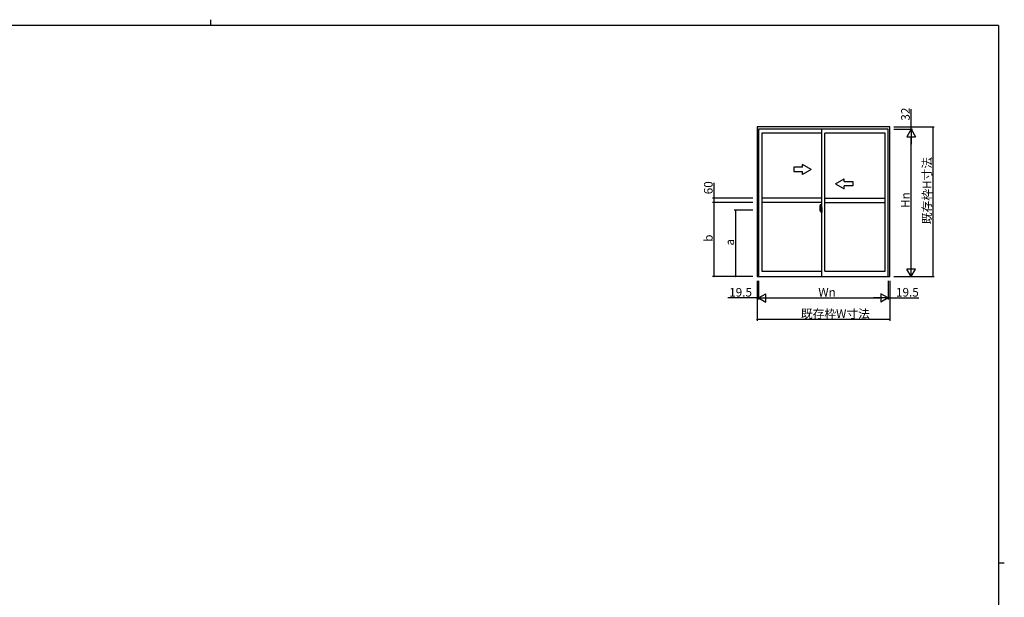
# Model space of a CAD drawing. Extents: x 0 to 1133, y 0 to 806.
# Drawn here: x 421 to 1108, y 403 to 806 of the extents above; entities that cross this region are included whole.
import ezdxf

# ---------------------------------------------------------------- set-up
doc = ezdxf.new("R2010")
doc.units = 0
doc.linetypes.add('YCENTER_1', pattern=[13, 10, -1, 1, -1])
for name, color, linetype in [('YKK_A1', 4, 'CONTINUOUS'), ('YKK_D', 6, 'CONTINUOUS'), ('YKK_ZWAK', 7, 'CONTINUOUS')]:
    doc.layers.add(name, color=color, linetype=linetype)
doc.styles.get("Standard").update_dxf_attribs({"font": 'ROMANS.SHX', "bigfont": 'EXTFONT.SHX'})

# ---------------------------------------------------------------- blocks, each defined once
blk = doc.blocks.new('A201')
at = {"layer": 'YKK_ZWAK', "color": 254, "linetype": 'Continuous'}
for p, q in [((571, 410), (21, 410)), ((571, 410), (571, 35)), ((571, 222.5), (573, 222.5))]:
    blk.add_line(p, q, dxfattribs=at)
at = {"layer": 'YKK_ZWAK', "color": 8, "linetype": 'Continuous'}
blk.add_line((296.01, 412), (296.01, 410), dxfattribs=at)

msp = doc.modelspace()

# ---------------------------------------------------------------- linework, layer by layer
at = {"layer": 'YKK_A1'}
for p, q in [((1028.01, 731.18), (935.46, 731.18)), ((935.46, 731.18), (935.46, 626.82)), ((1027.04, 729.58), (936.44, 729.58)), ((936.44, 729.58), (936.44, 626.82)), ((980.74, 626.82), (980.74, 729.58)), ((1027.04, 626.82), (1027.04, 729.58)), ((1028.01, 626.82), (1028.01, 731.18)), ((980.74, 726.73), (938.69, 726.73)), ((938.69, 726.73), (938.69, 630.63)), ((982.74, 630.63), (982.74, 726.73)), ((1024.79, 726.73), (982.74, 726.73)), ((1024.79, 630.63), (1024.79, 726.73)), ((980.74, 681.5), (938.69, 681.5)), ((982.74, 681.5), (1024.79, 681.5)), ((980.74, 678.5), (938.69, 678.5)), ((979.34, 674.88), (979.34, 672.66)), ((979.93, 674.02), (979.54, 674.02)), ((979.54, 672.96), (979.54, 674.02)), ((979.56, 673.94), (979.93, 673.94)), ((979.56, 672.97), (979.56, 673.94)), ((979.58, 677.13), (980.01, 677.15)), ((979.85, 673.57), (979.85, 672.75)), ((980.02, 673.57), (979.85, 673.57)), ((979.96, 673.91), (979.96, 673.57)), ((979.96, 673.74), (979.96, 673.79)), ((979.96, 673.57), (979.96, 673.35)), ((979.96, 673.57), (979.96, 673.35)), ((980.04, 673.45), (979.96, 673.45)), ((979.96, 673.35), (980.13, 673.35)), ((980.02, 673.87), (980.02, 673.57)), ((980.04, 673.87), (980.02, 673.87)), ((980.04, 677.12), (980.04, 673.87)), ((980.04, 673.9), (980.04, 673.35)), ((980.04, 673.35), (980.04, 673.7)), ((980.04, 673.41), (980.04, 673.64)), ((980.06, 673.72), (980.16, 673.73)), ((980.13, 673.35), (980.13, 673.15)), ((980.16, 674.83), (980.16, 673.93)), ((980.29, 673.93), (980.16, 673.93)), ((980.16, 673.56), (980.16, 673.87)), ((980.17, 673.53), (980.16, 673.56)), ((980.18, 673.5), (980.17, 673.53)), ((980.19, 673.49), (980.18, 673.5)), ((980.19, 673.9), (980.19, 673.93)), ((980.31, 673.9), (980.19, 673.9)), ((980.31, 673.9), (980.19, 673.9)), ((980.2, 673.49), (980.19, 673.49)), ((980.21, 673.48), (980.2, 673.49)), ((980.29, 674.88), (980.21, 674.88)), ((980.21, 673.48), (980.21, 673.48)), ((980.21, 673.48), (980.21, 672.82)), ((980.22, 673.48), (980.22, 672.47)), ((980.71, 673.52), (980.25, 673.51)), ((980.29, 674.88), (980.29, 673.93)), ((980.29, 674.86), (980.31, 674.86)), ((980.31, 674.89), (980.74, 674.9)), ((980.31, 674.89), (980.31, 673.9)), ((980.31, 674.86), (980.31, 673.9)), ((980.39, 673.64), (980.39, 673.57)), ((980.58, 673.67), (980.42, 673.67)), ((980.42, 673.55), (980.58, 673.55)), ((980.6, 673.64), (980.6, 673.57)), ((980.72, 673.51), (980.72, 672.44)), ((980.72, 673.51), (980.72, 673.5)), ((980.74, 674.9), (980.74, 671.4)), ((982.74, 678.5), (1024.79, 678.5)), ((980.19, 673.15), (979.16, 673.15)), ((979.39, 672.61), (979.59, 672.61)), ((979.54, 672.95), (979.54, 672.96)), ((979.54, 672.91), (979.54, 672.95)), ((979.54, 672.92), (979.54, 672.95)), ((979.59, 672.78), (979.59, 672.61)), ((979.81, 672.78), (979.59, 672.78)), ((979.63, 672.71), (979.59, 672.71)), ((979.63, 672.66), (979.63, 672.75)), ((979.63, 672.75), (979.86, 672.75)), ((979.63, 672.66), (979.86, 672.66)), ((979.63, 672.53), (979.63, 672.66)), ((979.63, 672.51), (979.63, 672.53)), ((979.63, 672.51), (979.92, 672.51)), ((979.72, 672.24), (979.71, 672.26)), ((979.74, 672.21), (979.72, 672.24)), ((979.74, 672.26), (979.74, 672.21)), ((979.93, 672.21), (979.74, 672.21)), ((979.76, 672.29), (979.93, 672.29)), ((979.81, 672.78), (979.81, 672.75)), ((979.85, 672.78), (979.81, 672.78)), ((979.86, 673.24), (979.85, 673.24)), ((979.86, 673.12), (979.86, 673.32)), ((979.86, 673.12), (979.96, 673.12)), ((979.86, 673.12), (979.86, 673.12)), ((979.86, 673.05), (979.86, 673.12)), ((979.86, 673.05), (979.96, 673.05)), ((979.86, 673), (979.86, 673.05)), ((979.86, 673), (979.96, 673)), ((979.86, 672.81), (979.86, 673)), ((979.86, 672.81), (979.96, 672.81)), ((979.86, 672.75), (979.86, 672.81)), ((979.86, 672.75), (979.96, 672.75)), ((979.86, 672.75), (979.96, 672.75)), ((979.86, 672.75), (979.86, 672.75)), ((979.89, 672.52), (979.86, 672.53)), ((979.86, 672.53), (979.86, 672.53)), ((979.89, 673.15), (980.91, 673.15)), ((979.9, 672.52), (979.89, 672.52)), ((979.91, 672.51), (979.9, 672.52)), ((979.93, 672.52), (979.91, 672.51)), ((979.94, 672.52), (979.93, 672.52)), ((979.95, 672.53), (979.94, 672.52)), ((979.96, 672.71), (979.95, 672.71)), ((979.96, 672.53), (979.95, 672.53)), ((979.96, 673.15), (980.13, 673.15)), ((979.96, 673.12), (979.96, 672.32)), ((980.13, 673.12), (979.96, 673.12)), ((979.96, 673.12), (979.96, 673.12)), ((979.96, 673.05), (979.96, 673.12)), ((979.96, 673), (979.96, 673.05)), ((979.96, 672.81), (979.96, 673)), ((979.96, 672.98), (979.96, 672.71)), ((979.96, 672.75), (979.96, 672.81)), ((979.96, 672.75), (979.96, 672.62)), ((979.96, 672.75), (979.96, 672.75)), ((979.96, 672.62), (979.96, 672.61)), ((979.96, 672.61), (979.96, 672.56)), ((979.96, 672.54), (979.96, 672.53)), ((980.04, 672.6), (980.04, 673.12)), ((980.04, 673.12), (980.04, 672.32)), ((980.16, 672.58), (980.06, 672.58)), ((980.13, 673.15), (980.13, 673.12)), ((980.16, 672.75), (980.17, 672.78)), ((980.16, 672.74), (980.16, 672.75)), ((980.16, 672.43), (980.16, 672.74)), ((980.16, 671.47), (980.16, 672.38)), ((980.29, 672.38), (980.16, 672.38)), ((980.17, 672.78), (980.18, 672.79)), ((980.18, 672.79), (980.19, 672.8)), ((980.19, 672.8), (980.2, 672.81)), ((980.31, 672.4), (980.19, 672.4)), ((980.19, 672.4), (980.19, 672.38)), ((980.31, 672.4), (980.19, 672.4)), ((980.2, 672.81), (980.21, 672.82)), ((980.21, 672.82), (980.21, 672.82)), ((980.29, 671.42), (980.21, 671.42)), ((980.25, 672.44), (980.71, 672.43)), ((980.29, 672.55), (980.29, 672.49)), ((980.29, 671.42), (980.29, 672.38)), ((980.29, 671.45), (980.31, 671.45)), ((980.66, 672.58), (980.31, 672.58)), ((980.31, 672.47), (980.66, 672.47)), ((980.31, 672.4), (980.31, 671.41)), ((980.31, 671.45), (980.31, 672.4)), ((980.31, 671.41), (980.74, 671.4)), ((980.69, 672.55), (980.69, 672.49)), ((980.74, 673.29), (980.72, 673.29)), ((980.74, 672.96), (980.72, 672.96)), ((935.46, 626.82), (1028.01, 626.82)), ((938.69, 630.63), (980.74, 630.63)), ((982.74, 630.63), (1024.79, 630.63))]:
    msp.add_line(p, q, dxfattribs=at)
at = {"layer": 'YKK_A1', "linetype": 'ByBlock', "lineweight": -2}
for p, q in [((967.24, 703), (961.24, 703)), ((961.24, 703), (961.24, 700)), ((973.24, 701.5), (967.24, 704.96)), ((967.24, 703), (967.24, 704.96)), ((973.24, 701.5), (967.24, 698.04)), ((961.24, 700), (967.24, 700)), ((967.24, 698.04), (967.24, 700)), ((990.24, 691.5), (996.24, 694.96)), ((996.24, 693), (996.24, 694.96)), ((990.24, 691.5), (996.24, 688.04)), ((996.24, 693), (1002.24, 693)), ((1002.24, 690), (996.24, 690)), ((996.24, 688.04), (996.24, 690)), ((1002.24, 693), (1002.24, 690))]:
    msp.add_line(p, q, dxfattribs=at)
at = {"layer": 'YKK_A1', "linetype": 'YCENTER_1'}
msp.add_line((979.18, 673.15), (980.5, 673.15), dxfattribs=at)
at = {"layer": 'YKK_A1', "flags": 128}
for points in [[(979.96, 673.35), (979.94, 673.35), (979.93, 673.34), (979.91, 673.34), (979.89, 673.34), (979.88, 673.33), (979.87, 673.33), (979.87, 673.33), (979.86, 673.32)], [(980.22, 673.49), (980.22, 673.49), (980.22, 673.48)], [(980.72, 673.51), (980.72, 673.51), (980.72, 673.51), (980.72, 673.52), (980.72, 673.52), (980.72, 673.52), (980.72, 673.52), (980.71, 673.52), (980.71, 673.52), (980.71, 673.52)], [(979.96, 673.15), (979.95, 673.15), (979.93, 673.15), (979.91, 673.14), (979.9, 673.14), (979.89, 673.14), (979.88, 673.14), (979.87, 673.13), (979.86, 673.13), (979.86, 673.12)], [(979.96, 672.54), (979.96, 672.55), (979.96, 672.56)], [(980.22, 672.47), (980.22, 672.46), (980.22, 672.46)], [(980.71, 672.43), (980.71, 672.43), (980.71, 672.43), (980.72, 672.43), (980.72, 672.43), (980.72, 672.43), (980.72, 672.43), (980.72, 672.44), (980.72, 672.44), (980.72, 672.44)]]:
    msp.add_lwpolyline(points, dxfattribs=at)
at = {"layer": 'YKK_A1'}
for centre, radius, start, end in [((992.59, 674.84), 13.25, 170.20654, 179.82143), ((979.58, 677.08), 0.05, 92, 170.20654), ((979.56, 673.97), 0.025, 180, 270), ((979.93, 673.9), 0.113, 0, 90), ((979.93, 673.91), 0.0375, 0, 90), ((980.01, 677.12), 0.025, 0, 92), ((980.06, 673.7), 0.025, 91, 180), ((980.21, 674.83), 0.05, 90, 180), ((980.19, 673.87), 0.025, 91.99999, 180), ((980.25, 673.48), 0.0254, 88.99206, 157.90245), ((980.42, 673.64), 0.025, 90, 180), ((980.42, 673.57), 0.025, 180, 270), ((980.58, 673.64), 0.025, 0, 90), ((980.58, 673.57), 0.025, 270, 0), ((979.39, 672.66), 0.05, 180, 268), ((981.01, 672.96), 1.48, 179.91894, 190.81318), ((980.85, 672.9), 1.31, 179.5362, 192.85144), ((981.03, 672.92), 1.47, 178.42075, 189.33089), ((980.49, 672.82), 0.933, 188.62914, 193.1575), ((980.85, 672.9), 1.31, 192.85144, 209.23122), ((980.45, 672.84), 0.88, 189.9821, 192.05297), ((980.49, 672.82), 0.933, 193.1575, 216.63292), ((980.45, 672.84), 0.88, 192.05297, 218.82619), ((979.76, 672.26), 0.025, 90, 180), ((979.87, 672.76), 0.095, 266.91231, 356.7406), ((979.93, 672.32), 0.0375, 270, 0), ((979.93, 672.32), 0.113, 270, 0), ((980.06, 672.6), 0.025, 180, 269.00002), ((980.19, 672.43), 0.025, 180, 268.00001), ((980.21, 671.47), 0.05, 180, 270), ((980.25, 672.47), 0.0256, 202.43823, 270.66726), ((980.31, 672.55), 0.025, 90, 180), ((980.31, 672.49), 0.025, 180, 270), ((980.66, 672.55), 0.025, 0, 90), ((980.66, 672.49), 0.025, 270, 0)]:
    msp.add_arc(centre, radius, start, end, dxfattribs=at)
at = {"layer": 'YKK_D'}
for p, q in [((1043.01, 731.18), (1043.01, 743.62)), ((1030.96, 731.18), (1044.01, 731.18)), ((1030.96, 731.18), (1059.01, 731.18)), ((1030.96, 729.58), (1044.01, 729.58)), ((1030.96, 729.58), (1044.01, 729.58)), ((1043.01, 729.58), (1043.01, 731.18)), ((1043.01, 729.58), (1043.01, 727.88)), ((1058.01, 731.18), (1058.01, 626.82)), ((1043.01, 632.83), (1043.01, 723.58)), ((905.46, 681.5), (905.46, 692.24)), ((932.46, 681.5), (904.46, 681.5)), ((905.46, 678.5), (905.46, 681.5)), ((932.46, 678.5), (904.46, 678.5)), ((932.46, 678.5), (904.46, 678.5)), ((905.46, 626.82), (905.46, 678.5)), ((932.46, 673.15), (919.46, 673.15)), ((920.46, 673.15), (920.46, 626.82)), ((932.46, 626.82), (904.46, 626.82)), ((1030.96, 626.82), (1059.01, 626.82)), ((1030.96, 626.82), (1044.01, 626.82)), ((935.46, 623.83), (935.46, 595.83)), ((935.46, 623.83), (935.46, 610.83)), ((936.44, 623.83), (936.44, 610.83)), ((936.44, 623.83), (936.44, 610.83)), ((1027.04, 623.83), (1027.04, 610.83)), ((1027.04, 623.83), (1027.04, 610.83)), ((1028.01, 623.83), (1028.01, 595.83)), ((1028.01, 623.83), (1028.01, 610.83)), ((935.46, 611.83), (915.02, 611.83)), ((936.44, 611.83), (935.46, 611.83)), ((936.44, 611.83), (938.14, 611.83)), ((942.44, 611.83), (1021.04, 611.83)), ((1027.04, 611.83), (1025.34, 611.83)), ((1027.04, 611.83), (1028.01, 611.83)), ((1028.01, 611.83), (1048.45, 611.83)), ((1028.01, 596.83), (935.46, 596.83))]:
    msp.add_line(p, q, dxfattribs=at)
at = {"layer": 'YKK_D', "lineweight": -2}
for p, q in [((1043.01, 729.58), (1040.01, 724.38)), ((1043.01, 729.58), (1046.01, 724.38)), ((1043.01, 729.58), (1043.01, 719.18)), ((1040.01, 724.38), (1046.01, 724.38)), ((1043.01, 626.82), (1043.01, 637.22)), ((1043.01, 626.82), (1040.01, 632.02)), ((1046.01, 632.02), (1040.01, 632.02)), ((1043.01, 626.82), (1046.01, 632.02)), ((936.44, 611.83), (941.63, 614.83)), ((936.44, 611.83), (941.63, 608.83)), ((936.44, 611.83), (946.83, 611.83)), ((941.63, 608.83), (941.63, 614.83)), ((1027.04, 611.83), (1016.65, 611.83)), ((1027.04, 611.83), (1021.84, 614.83)), ((1021.84, 614.83), (1021.84, 608.83)), ((1027.04, 611.83), (1021.84, 608.83))]:
    msp.add_line(p, q, dxfattribs=at)
at = {"layer": 'YKK_D', "linetype": 'ByBlock', "const_width": 0.85}
for points in [[(1043.01, 731.28, 1), (1043.01, 731.07, 1)], [(1058.01, 731.07, 1), (1058.01, 731.28, 1)], [(905.46, 681.39, 1), (905.46, 681.61, 1)], [(905.46, 678.61, 1), (905.46, 678.39, 1)], [(905.46, 678.39, 1), (905.46, 678.61, 1)], [(920.46, 673.04, 1), (920.46, 673.26, 1)], [(905.46, 626.93, 1), (905.46, 626.72, 1)], [(920.46, 626.93, 1), (920.46, 626.72, 1)], [(1058.01, 626.93, 1), (1058.01, 626.72, 1)], [(935.36, 611.83, 1), (935.57, 611.83, 1)], [(1028.12, 611.83, 1), (1027.91, 611.83, 1)], [(935.57, 596.83, 1), (935.36, 596.83, 1)], [(1027.91, 596.83, 1), (1028.12, 596.83, 1)]]:
    msp.add_lwpolyline(points, format="xyb", close=True, dxfattribs=at)

# ---------------------------------------------------------------- block references
at = {"layer": 'YKK_ZWAK', "xscale": 2, "yscale": 2, "zscale": 2}
msp.add_blockref('A201', (-38, -18), dxfattribs=at)

# ---------------------------------------------------------------- texts
at = {"layer": 'YKK_D'}
for s, p in [('32', (1042.01, 735.58)), ('既存枠H寸法', (1057.01, 663.32)), ('60', (904.46, 684.2)), ('Hn', (1042.01, 674.68)), ('b', (904.46, 651.06)), ('a', (919.46, 648.39))]:
    msp.add_text(s, height=6, rotation=90, dxfattribs=at).set_placement(p)
for s, p in [('19.5', (916.02, 612.83)), ('Wn', (978.22, 612.83)), ('19.5', (1032.41, 612.83)), ('既存枠W寸法', (966.06, 597.83))]:
    msp.add_text(s, height=6, dxfattribs=at).set_placement(p)

doc.saveas('drawing.dxf')
